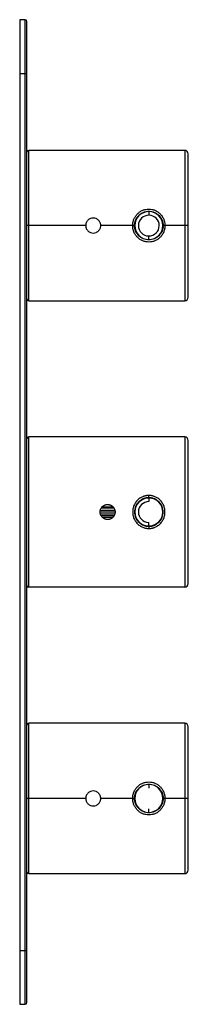
# Paper-space layout '_Left' of a CAD drawing. Units: millimetres. Extents: x 230 to 277, y 36 to 311.
import ezdxf

# ---------------------------------------------------------------- set-up
doc = ezdxf.new("R2010")
doc.units = ezdxf.units.MM

psp = doc.layouts.new('_Left')

# ---------------------------------------------------------------- linework, layer by layer
at = {"color": 7, "linetype": 'Continuous', "lineweight": 25}
for p, q in [((231.09, 310.72), (229.59, 310.72)), ((229.59, 310.72), (229.59, 35.72)), ((231.09, 35.72), (231.09, 310.72)), ((231.59, 36.22), (231.59, 310.22)), ((229.59, 295.72), (231.59, 295.72)), ((275.59, 274.22), (232.09, 274.22)), ((276.59, 233.22), (276.59, 273.22)), ((265.59, 257.12), (265.59, 256.12)), ((247.99, 253.22), (231.59, 253.22)), ((261.09, 253.22), (252.19, 253.22)), ((276.59, 253.22), (270.09, 253.22)), ((265.59, 249.32), (265.59, 250.32)), ((232.09, 232.22), (275.59, 232.22)), ((232.09, 152.22), (232.09, 194.22)), ((275.59, 194.22), (232.09, 194.22)), ((275.59, 194.22), (275.59, 152.22)), ((276.59, 153.22), (276.59, 193.22)), ((265.59, 177.12), (265.59, 176.12)), ((252.06, 173.72), (256.13, 173.72)), ((255.85, 174.29), (252.33, 174.29)), ((252.6, 174.7), (255.58, 174.7)), ((256.19, 173.22), (251.99, 173.22)), ((252.06, 172.72), (256.13, 172.72)), ((255.85, 172.15), (252.33, 172.15)), ((252.6, 171.74), (255.58, 171.74)), ((265.59, 169.32), (265.59, 170.32)), ((275.59, 152.22), (232.09, 152.22)), ((275.59, 114.22), (232.09, 114.22)), ((276.59, 73.22), (276.59, 113.22)), ((265.59, 97.12), (265.59, 96.12)), ((247.99, 93.22), (231.59, 93.22)), ((261.09, 93.22), (252.19, 93.22)), ((276.59, 93.22), (270.09, 93.22)), ((265.59, 89.32), (265.59, 90.32)), ((232.09, 72.22), (275.59, 72.22)), ((229.59, 50.72), (231.59, 50.72)), ((229.59, 35.72), (231.09, 35.72))]:
    psp.add_line(p, q, dxfattribs=at)
at = {"color": 8, "linetype": 'Continuous', "lineweight": 25}
for p, q in [((232.09, 232.22), (232.09, 274.22)), ((275.59, 274.22), (275.59, 232.22)), ((232.09, 72.22), (232.09, 114.22)), ((275.59, 114.22), (275.59, 72.22))]:
    psp.add_line(p, q, dxfattribs=at)
at = {"color": 7, "linetype": 'Continuous', "lineweight": 25, "flags": 128}
for points in [[(261.09, 253.22), (261.19, 253.22), (261.28, 253.22), (261.37, 253.22), (261.45, 253.22), (261.51, 253.22), (261.55, 253.22), (261.58, 253.22), (261.59, 253.22)], [(270.09, 253.22), (270, 253.22), (269.9, 253.22), (269.82, 253.22), (269.74, 253.22), (269.68, 253.22), (269.63, 253.22), (269.6, 253.22), (269.59, 253.22)], [(265.59, 177.22), (265.59, 177.23), (265.59, 177.27), (265.59, 177.33), (265.59, 177.41), (265.59, 177.5), (265.59, 177.61), (265.59, 177.72), (265.59, 177.83)], [(265.59, 169.22), (265.59, 169.21), (265.59, 169.17), (265.59, 169.11), (265.59, 169.03), (265.59, 168.94), (265.59, 168.83), (265.59, 168.72), (265.59, 168.61)], [(261.09, 93.22), (261.19, 93.22), (261.28, 93.22), (261.37, 93.22), (261.45, 93.22), (261.51, 93.22), (261.55, 93.22), (261.58, 93.22), (261.59, 93.22)], [(270.09, 93.22), (270, 93.22), (269.9, 93.22), (269.82, 93.22), (269.74, 93.22), (269.68, 93.22), (269.63, 93.22), (269.6, 93.22), (269.59, 93.22)]]:
    psp.add_lwpolyline(points, dxfattribs=at)
at = {"color": 7, "linetype": 'Continuous', "lineweight": 25}
for centre, radius, start, end in [((231.09, 310.22), 0.5, 0, 90), ((232.09, 273.72), 0.5, 90, 180), ((275.59, 273.22), 1, 0, 90), ((265.59, 253.22), 3.9, 90, 269.2567), ((265.59, 253.22), 2.9, 90, 89.2567), ((265.59, 253.22), 3.9, 89.2567, 90), ((265.59, 253.22), 3.9, 270, 89.2567), ((265.59, 253.22), 3.9, 269.2567, 270), ((232.09, 232.72), 0.5, 180, 270), ((275.59, 233.22), 1, 270, 0), ((232.09, 193.72), 0.5, 90, 180), ((275.59, 193.22), 1, 360, 90), ((265.59, 173.22), 3.9, 90, 269.2567), ((265.59, 173.22), 2.9, 90, 269.2567), ((265.59, 173.22), 3.9, 89.2567, 90), ((265.59, 173.22), 3.9, 270, 89.2567), ((265.59, 173.22), 3.9, 269.2567, 270), ((232.09, 152.72), 0.5, 180, 270), ((275.59, 153.22), 1, 270, 0), ((232.09, 113.72), 0.5, 90, 180), ((275.59, 113.22), 1, 0, 90), ((265.59, 93.22), 3.9, 90, 269.2567), ((265.59, 93.22), 3.9, 89.2567, 90), ((265.59, 93.22), 3.9, 270, 89.2567), ((265.59, 93.22), 2.9, 89.2567, 90), ((265.59, 93.22), 3.9, 269.2567, 270), ((232.09, 72.72), 0.5, 180, 270), ((275.59, 73.22), 1, 270, 0), ((231.09, 36.22), 0.5, 270, 360)]:
    psp.add_arc(centre, radius, start, end, dxfattribs=at)
for points, knots in [([(261.09, 253.22), (261.09, 253.28), (261.09, 253.4), (261.11, 253.58), (261.12, 253.76), (261.15, 253.94), (261.19, 254.21), (261.28, 254.57), (261.43, 255), (261.62, 255.41), (261.93, 255.93), (262.41, 256.52), (263.1, 257.1), (263.89, 257.52), (264.72, 257.77), (265.59, 257.86), (266.46, 257.77), (267.3, 257.52), (268.08, 257.1), (268.77, 256.52), (269.25, 255.94), (269.56, 255.41), (269.75, 255), (269.9, 254.57), (270, 254.18), (270.06, 253.83), (270.09, 253.52), (270.09, 253.32), (270.09, 253.22)], [0, 0, 0, 0, 0.012685, 0.0253158, 0.0379108, 0.0504889, 0.0630687, 0.094965, 0.126832, 0.1587113, 0.1906133, 0.254223, 0.3171598, 0.3790301, 0.4398023, 0.4998892, 0.5599745, 0.6207439, 0.6826066, 0.7455489, 0.8091345, 0.8410501, 0.8729606, 0.904796, 0.936678, 0.9577399, 0.9788181, 1, 1, 1, 1]), ([(261.59, 253.22), (261.59, 253.74), (261.7, 254.27), (262.1, 255.23), (262.39, 255.67), (263.13, 256.41), (263.57, 256.71), (264.54, 257.12), (265.07, 257.22), (266.12, 257.22), (266.65, 257.12), (267.62, 256.71), (268.06, 256.41), (268.8, 255.67), (269.09, 255.23), (269.49, 254.27), (269.59, 253.74), (269.59, 253.22)], [0, 0, 0, 0, 0.125, 0.125, 0.25, 0.25, 0.375, 0.375, 0.5, 0.5, 0.625, 0.625, 0.75, 0.75, 0.875, 0.875, 1, 1, 1, 1]), ([(252.19, 253.22), (252.19, 253.26), (252.19, 253.35), (252.18, 253.49), (252.16, 253.62), (252.13, 253.76), (252.08, 253.89), (252.01, 254.09), (251.86, 254.38), (251.59, 254.72), (251.25, 254.99), (250.76, 255.24), (250.1, 255.38), (249.43, 255.25), (248.94, 255), (248.6, 254.72), (248.33, 254.38), (248.15, 254.05), (248.06, 253.76), (248, 253.49), (248, 253.31), (247.99, 253.22)], [0, 0, 0, 0, 0.019888, 0.040179, 0.060875, 0.081976, 0.103482, 0.125395, 0.177984, 0.250619, 0.322701, 0.374637, 0.498825, 0.623336, 0.675974, 0.748638, 0.821483, 0.873977, 0.917627, 0.959633, 1, 1, 1, 1]), ([(247.99, 253.22), (247.99, 253.18), (248, 253.09), (248.01, 252.96), (248.03, 252.82), (248.06, 252.69), (248.1, 252.55), (248.18, 252.35), (248.32, 252.07), (248.6, 251.72), (248.94, 251.45), (249.42, 251.2), (250.09, 251.07), (250.75, 251.2), (251.24, 251.45), (251.59, 251.72), (251.86, 252.06), (252.03, 252.39), (252.13, 252.68), (252.18, 252.95), (252.19, 253.13), (252.19, 253.22)], [0, 0, 0, 0, 0.0198883, 0.0401796, 0.0608744, 0.0819736, 0.1034779, 0.125388, 0.1779657, 0.2505503, 0.3226674, 0.3746233, 0.4989496, 0.6234904, 0.6760887, 0.7487366, 0.8215343, 0.8740246, 0.9176569, 0.9596468, 1, 1, 1, 1]), ([(270.09, 253.22), (270.09, 253.16), (270.09, 253.04), (270.08, 252.86), (270.06, 252.68), (270.04, 252.5), (269.99, 252.23), (269.9, 251.87), (269.75, 251.44), (269.56, 251.03), (269.25, 250.51), (268.77, 249.92), (268.08, 249.34), (267.3, 248.92), (266.46, 248.67), (265.59, 248.58), (264.73, 248.67), (263.89, 248.92), (263.1, 249.34), (262.41, 249.92), (261.93, 250.51), (261.63, 251.03), (261.43, 251.44), (261.28, 251.87), (261.18, 252.27), (261.13, 252.62), (261.1, 252.92), (261.09, 253.12), (261.09, 253.22)], [0, 0, 0, 0, 0.012725, 0.0254, 0.038046, 0.050679, 0.06332, 0.095188, 0.127017, 0.158916, 0.190827, 0.254398, 0.317327, 0.379177, 0.439935, 0.500007, 0.560079, 0.620836, 0.682687, 0.745616, 0.809187, 0.841095, 0.872998, 0.904826, 0.936701, 0.957755, 0.978825, 1, 1, 1, 1]), ([(269.59, 253.22), (269.59, 252.7), (269.49, 252.18), (269.09, 251.21), (268.8, 250.77), (268.06, 250.03), (267.62, 249.73), (266.65, 249.33), (266.12, 249.22), (265.07, 249.22), (264.54, 249.33), (263.57, 249.73), (263.13, 250.03), (262.39, 250.77), (262.1, 251.21), (261.7, 252.18), (261.59, 252.7), (261.59, 253.22)], [0, 0, 0, 0, 0.125, 0.125, 0.25, 0.25, 0.375, 0.375, 0.5, 0.5, 0.625, 0.625, 0.75, 0.75, 0.875, 0.875, 1, 1, 1, 1]), ([(265.59, 177.83), (265.53, 177.83), (265.39, 177.83), (265.19, 177.81), (264.98, 177.79), (264.77, 177.76), (264.56, 177.71), (264.34, 177.65), (264.12, 177.58), (263.77, 177.44), (263.16, 177.14), (262.42, 176.55), (261.81, 175.78), (261.4, 174.96), (261.15, 174.13), (261.06, 173.22), (261.15, 172.32), (261.4, 171.48), (261.81, 170.67), (262.42, 169.9), (263.16, 169.31), (263.81, 168.98), (264.25, 168.82), (264.6, 168.72), (264.94, 168.66), (265.27, 168.62), (265.49, 168.61), (265.59, 168.61)], [0, 0, 0, 0, 0.013729, 0.027862, 0.042396, 0.057328, 0.072656, 0.088384, 0.104514, 0.121048, 0.168183, 0.245958, 0.31953, 0.372913, 0.438057, 0.49995, 0.561956, 0.626989, 0.680744, 0.754049, 0.831462, 0.878968, 0.905201, 0.930414, 0.954619, 0.977819, 1, 1, 1, 1]), ([(265.59, 177.22), (265.53, 177.22), (265.41, 177.22), (265.22, 177.21), (265.04, 177.18), (264.85, 177.15), (264.66, 177.11), (264.47, 177.06), (264.28, 177), (264.04, 176.91), (263.74, 176.77), (263.42, 176.58), (263.09, 176.35), (262.69, 176), (262.26, 175.48), (261.88, 174.77), (261.64, 174.01), (261.57, 173.22), (261.64, 172.44), (261.87, 171.67), (262.26, 170.97), (262.69, 170.44), (263.09, 170.09), (263.42, 169.86), (263.74, 169.67), (264.1, 169.51), (264.46, 169.38), (264.84, 169.29), (265.22, 169.23), (265.47, 169.22), (265.59, 169.22)], [0, 0, 0, 0, 0.014558, 0.029324, 0.044299, 0.059486, 0.074887, 0.090503, 0.106336, 0.122388, 0.152034, 0.184796, 0.211153, 0.24805, 0.311355, 0.374439, 0.438953, 0.499966, 0.560976, 0.625495, 0.688623, 0.751986, 0.788884, 0.815244, 0.848004, 0.877654, 0.909526, 0.940532, 0.970685, 1, 1, 1, 1]), ([(265.59, 168.61), (265.66, 168.61), (265.79, 168.61), (265.99, 168.63), (266.2, 168.65), (266.41, 168.69), (266.63, 168.73), (266.84, 168.79), (267.06, 168.86), (267.42, 169), (268.02, 169.31), (268.77, 169.9), (269.37, 170.67), (269.79, 171.48), (270.04, 172.32), (270.12, 173.22), (270.04, 174.13), (269.79, 174.96), (269.37, 175.78), (268.77, 176.55), (268.02, 177.14), (267.38, 177.46), (266.94, 177.63), (266.59, 177.72), (266.25, 177.79), (265.92, 177.82), (265.7, 177.83), (265.59, 177.83)], [0, 0, 0, 0, 0.013745, 0.02789, 0.042431, 0.057365, 0.072691, 0.088412, 0.104531, 0.121049, 0.168601, 0.245966, 0.319261, 0.373045, 0.438099, 0.500089, 0.561997, 0.627122, 0.68046, 0.754055, 0.831896, 0.878968, 0.905225, 0.930451, 0.954656, 0.977843, 1, 1, 1, 1]), ([(265.59, 169.22), (265.65, 169.22), (265.78, 169.22), (265.96, 169.24), (266.15, 169.26), (266.34, 169.29), (266.53, 169.33), (266.72, 169.38), (266.91, 169.44), (267.15, 169.53), (267.45, 169.67), (267.77, 169.86), (268.09, 170.09), (268.49, 170.44), (268.93, 170.97), (269.31, 171.68), (269.54, 172.44), (269.62, 173.22), (269.54, 174.01), (269.31, 174.77), (268.93, 175.48), (268.49, 176), (268.09, 176.35), (267.77, 176.58), (267.45, 176.77), (267.09, 176.94), (266.72, 177.07), (266.34, 177.16), (265.97, 177.21), (265.72, 177.22), (265.59, 177.22)], [0, 0, 0, 0, 0.014558, 0.029324, 0.0443, 0.059487, 0.074888, 0.090504, 0.106337, 0.122389, 0.152035, 0.184798, 0.211154, 0.248055, 0.311428, 0.374567, 0.439084, 0.5001, 0.561107, 0.625623, 0.688695, 0.75199, 0.788884, 0.815245, 0.848004, 0.877654, 0.909527, 0.940533, 0.970685, 1, 1, 1, 1]), ([(254.09, 171.12), (254.05, 171.12), (253.96, 171.12), (253.82, 171.14), (253.68, 171.16), (253.55, 171.19), (253.42, 171.23), (253.27, 171.29), (253.1, 171.37), (252.87, 171.51), (252.6, 171.73), (252.34, 172.05), (252.14, 172.41), (252.02, 172.81), (251.98, 173.22), (252.02, 173.63), (252.14, 174.03), (252.34, 174.4), (252.6, 174.72), (252.87, 174.94), (253.1, 175.08), (253.31, 175.17), (253.55, 175.26), (253.82, 175.31), (254, 175.32), (254.09, 175.32)], [0, 0, 0, 0, 0.020935, 0.041701, 0.062386, 0.083081, 0.103877, 0.124863, 0.156129, 0.187505, 0.24991, 0.312497, 0.374913, 0.437482, 0.499972, 0.562478, 0.625056, 0.687485, 0.750098, 0.812497, 0.843889, 0.875173, 0.916932, 0.9583, 1, 1, 1, 1]), ([(254.09, 175.32), (254.14, 175.32), (254.23, 175.32), (254.37, 175.3), (254.5, 175.28), (254.64, 175.25), (254.77, 175.21), (254.92, 175.16), (255.08, 175.08), (255.32, 174.94), (255.59, 174.72), (255.85, 174.4), (256.05, 174.03), (256.17, 173.63), (256.21, 173.22), (256.17, 172.81), (256.05, 172.41), (255.85, 172.05), (255.59, 171.73), (255.32, 171.51), (255.08, 171.37), (254.88, 171.27), (254.64, 171.19), (254.37, 171.13), (254.18, 171.12), (254.09, 171.12)], [0, 0, 0, 0, 0.020935, 0.041701, 0.062386, 0.083081, 0.103877, 0.124863, 0.156129, 0.187505, 0.24991, 0.312497, 0.374913, 0.437482, 0.499972, 0.562478, 0.625056, 0.687485, 0.750098, 0.812497, 0.843889, 0.875173, 0.916932, 0.9583, 1, 1, 1, 1]), ([(261.09, 93.22), (261.09, 93.28), (261.09, 93.4), (261.11, 93.58), (261.12, 93.76), (261.15, 93.94), (261.19, 94.21), (261.28, 94.57), (261.43, 95), (261.62, 95.41), (261.93, 95.93), (262.41, 96.52), (263.1, 97.1), (263.89, 97.52), (264.72, 97.77), (265.59, 97.86), (266.46, 97.77), (267.3, 97.52), (268.08, 97.1), (268.77, 96.52), (269.25, 95.94), (269.56, 95.41), (269.75, 95), (269.9, 94.57), (270, 94.18), (270.06, 93.83), (270.09, 93.52), (270.09, 93.32), (270.09, 93.22)], [0, 0, 0, 0, 0.012685, 0.025316, 0.037911, 0.050489, 0.063069, 0.094965, 0.126832, 0.158711, 0.190613, 0.254223, 0.31716, 0.37903, 0.439802, 0.499889, 0.559974, 0.620744, 0.682607, 0.745549, 0.809134, 0.84105, 0.872961, 0.904796, 0.936678, 0.95774, 0.978818, 1, 1, 1, 1]), ([(261.59, 93.22), (261.59, 93.74), (261.7, 94.27), (262.1, 95.23), (262.39, 95.67), (263.13, 96.41), (263.57, 96.71), (264.54, 97.12), (265.07, 97.22), (266.12, 97.22), (266.65, 97.12), (267.62, 96.71), (268.06, 96.41), (268.8, 95.67), (269.09, 95.23), (269.49, 94.27), (269.59, 93.74), (269.59, 93.22)], [0, 0, 0, 0, 0.125, 0.125, 0.25, 0.25, 0.375, 0.375, 0.5, 0.5, 0.625, 0.625, 0.75, 0.75, 0.875, 0.875, 1, 1, 1, 1]), ([(252.19, 93.22), (252.19, 93.26), (252.19, 93.35), (252.18, 93.49), (252.16, 93.62), (252.13, 93.76), (252.08, 93.89), (252.01, 94.09), (251.86, 94.38), (251.59, 94.72), (251.25, 94.99), (250.76, 95.24), (250.1, 95.38), (249.43, 95.25), (248.94, 95), (248.6, 94.72), (248.33, 94.38), (248.15, 94.05), (248.06, 93.76), (248, 93.49), (248, 93.31), (247.99, 93.22)], [0, 0, 0, 0, 0.019888, 0.040179, 0.060875, 0.081976, 0.103482, 0.125395, 0.177984, 0.250619, 0.322701, 0.374637, 0.498825, 0.623336, 0.675974, 0.748638, 0.821483, 0.873977, 0.917627, 0.959633, 1, 1, 1, 1]), ([(247.99, 93.22), (247.99, 93.18), (248, 93.09), (248.01, 92.96), (248.03, 92.82), (248.06, 92.69), (248.1, 92.55), (248.18, 92.35), (248.32, 92.07), (248.6, 91.72), (248.94, 91.45), (249.42, 91.2), (250.09, 91.07), (250.75, 91.2), (251.24, 91.45), (251.59, 91.72), (251.86, 92.06), (252.03, 92.39), (252.13, 92.68), (252.18, 92.95), (252.19, 93.13), (252.19, 93.22)], [0, 0, 0, 0, 0.019888, 0.04018, 0.060874, 0.081974, 0.103478, 0.125388, 0.177966, 0.25055, 0.322667, 0.374623, 0.49895, 0.62349, 0.676089, 0.748737, 0.821534, 0.874025, 0.917657, 0.959647, 1, 1, 1, 1]), ([(270.09, 93.22), (270.09, 93.16), (270.09, 93.04), (270.08, 92.86), (270.06, 92.68), (270.04, 92.5), (269.99, 92.23), (269.9, 91.87), (269.75, 91.44), (269.56, 91.03), (269.25, 90.51), (268.77, 89.92), (268.08, 89.34), (267.3, 88.92), (266.46, 88.67), (265.59, 88.58), (264.73, 88.67), (263.89, 88.92), (263.1, 89.34), (262.41, 89.92), (261.93, 90.51), (261.63, 91.03), (261.43, 91.44), (261.28, 91.87), (261.18, 92.27), (261.13, 92.62), (261.1, 92.92), (261.09, 93.12), (261.09, 93.22)], [0, 0, 0, 0, 0.012725, 0.0254, 0.038046, 0.050679, 0.06332, 0.095188, 0.127017, 0.158916, 0.190827, 0.254398, 0.317327, 0.379177, 0.439935, 0.500007, 0.560079, 0.620836, 0.682687, 0.745616, 0.809187, 0.841095, 0.872998, 0.904826, 0.936701, 0.957755, 0.978825, 1, 1, 1, 1]), ([(269.59, 93.22), (269.59, 92.7), (269.49, 92.18), (269.09, 91.21), (268.8, 90.77), (268.06, 90.03), (267.62, 89.73), (266.65, 89.33), (266.12, 89.22), (265.07, 89.22), (264.54, 89.33), (263.57, 89.73), (263.13, 90.03), (262.39, 90.77), (262.1, 91.21), (261.7, 92.18), (261.59, 92.7), (261.59, 93.22)], [0, 0, 0, 0, 0.125, 0.125, 0.25, 0.25, 0.375, 0.375, 0.5, 0.5, 0.625, 0.625, 0.75, 0.75, 0.875, 0.875, 1, 1, 1, 1])]:
    psp.add_open_spline(points, degree=3, knots=knots, dxfattribs=at)

doc.saveas('drawing.dxf')
